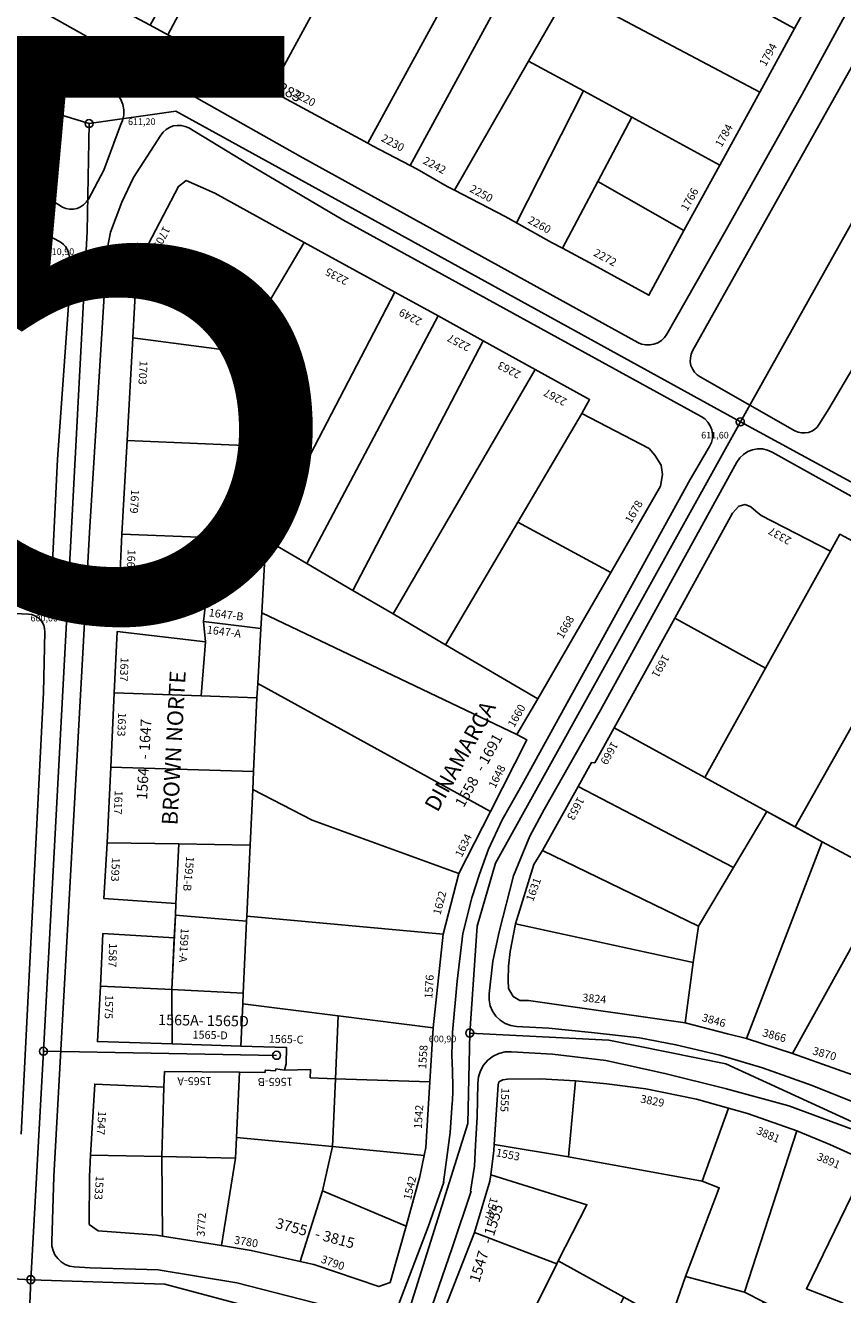
# Model space of a CAD drawing. Extents: x 346587 to 353930, y 6297400 to 6304834.
# Drawn here: x 352192 to 352346, y 6298732 to 6298972 of the extents above; entities that cross this region are included whole.
import ezdxf

# ---------------------------------------------------------------- set-up
doc = ezdxf.new("R2010")
doc.units = 0
doc.header["$MEASUREMENT"] = 0
doc.layers.get('0').update_dxf_attribs({"linetype": 'CONTINUOUS'})
for name, color, linetype in [('1010', 7, 'CONTINUOUS'), ('1400', 7, 'CONTINUOUS'), ('1500', 7, 'CONTINUOUS'), ('2000', 7, 'CONTINUOUS'), ('2510', 7, 'CONTINUOUS'), ('LIMITE_PREDIAL', 7, 'CONTINUOUS')]:
    doc.layers.add(name, color=color, linetype=linetype)

msp = doc.modelspace()

# ---------------------------------------------------------------- linework, layer by layer
at = {"color": 10}
for points in [[(352110.62, 6299033.05), (352119.2, 6299017.08), (352132.16, 6298998.47), (352169.81, 6298963.67), (352203.62, 6298953.4)], [(352388.35, 6299006.73), (352326.91, 6298896.94)], [(352203.62, 6298953.4), (352220.02, 6298955.78), (352326.91, 6298896.94)], [(352199.57, 6298863.72), (352203.22, 6298932.96), (352203.62, 6298953.4)], [(352326.91, 6298896.94), (352280.55, 6298813.43), (352277.11, 6298801.49), (352275.69, 6298781.26)], [(352326.91, 6298896.94), (352413.15, 6298850.06)], [(352159.36, 6298865.53), (352199.57, 6298863.72)], [(352194.97, 6298777.8), (352199.57, 6298863.72)], [(352275.69, 6298781.26), (352275.29, 6298764.11), (352261.92, 6298721.59)], [(352275.69, 6298781.26), (352301.98, 6298779.88), (352324.14, 6298775.45), (352403.6, 6298738.98), (352433.25, 6298724.65)], [(352192.57, 6298734.57), (352194.97, 6298777.8)], [(352194.97, 6298777.8), (352239.1, 6298777.03)], [(352103.54, 6298756.71), (352137.41, 6298742.35), (352163.05, 6298736.18), (352192.57, 6298734.57)], [(352192.57, 6298734.57), (352190.49, 6298685.01)], [(352192.57, 6298734.57), (352217.97, 6298733.71), (352247.04, 6298725.94), (352261.92, 6298721.59)]]:
    msp.add_lwpolyline(points, dxfattribs=at)
at = {"layer": '1400', "color": 2}
for points in [[(352188.64, 6298986.69), (352191.93, 6298984.77), (352194.63, 6298983.2), (352199.58, 6298980.52), (352201.99, 6298979.31), (352205.07, 6298977.48), (352215.18, 6298972.03), (352218.52, 6298970.22), (352219.64, 6298969.62), (352229.31, 6298964.24), (352237.94, 6298959.67), (352256.4, 6298949.68), (352257.25, 6298949.22), (352264.38, 6298945.46)], [(352264.38, 6298945.46), (352265.71, 6298944.75), (352271.42, 6298941.49), (352272.8, 6298940.78), (352282.38, 6298935.83), (352284.5, 6298934.64), (352291.13, 6298930.92), (352293.23, 6298929.8), (352299.11, 6298926.65), (352309.59, 6298920.91), (352316.2, 6298933.18), (352323.01, 6298945.51), (352330.62, 6298959.34), (352337.19, 6298971.42), (352344.52, 6298984.91)], [(352228.65, 6298741.02), (352234.31, 6298740.11), (352243.6, 6298738.02), (352246.15, 6298737.44), (352258.47, 6298733.25), (352260.6, 6298734.06), (352263.61, 6298744.72), (352266.25, 6298754.09), (352267.07, 6298758.06), (352267.39, 6298759.6), (352268.15, 6298772), (352268.75, 6298782.26), (352270.62, 6298799.99), (352273.59, 6298811.45), (352279.59, 6298823.2), (352286.46, 6298836.76), (352284.61, 6298837.77), (352288.56, 6298844.53), (352302.41, 6298868.4), (352311.81, 6298884.8), (352312.19, 6298886.95), (352311.89, 6298888.72), (352310.73, 6298890.67), (352309.64, 6298891.88), (352296.88, 6298898.55), (352298.37, 6298901.16), (352288.04, 6298906.86), (352278.2, 6298912.3), (352269.68, 6298916.99), (352261.52, 6298921.47), (352244.34, 6298930.9), (352227.41, 6298940.26), (352221.98, 6298942.66), (352220.54, 6298941.52), (352213.39, 6298927.88), (352212.5, 6298924.47), (352211.9, 6298912.86), (352210.8, 6298893.42), (352209.81, 6298875.67), (352209.28, 6298864.56), (352225.66, 6298862.42), (352225.3, 6298859.17), (352225.62, 6298855.28), (352208.92, 6298857.24), (352208.33, 6298845.68), (352207.72, 6298831.58), (352207.01, 6298817.25), (352206.42, 6298806.7), (352220.06, 6298805.78), (352219.95, 6298803.56), (352219.74, 6298799.28), (352206.23, 6298800.11), (352205.79, 6298790.13), (352205.19, 6298779.65), (352219.33, 6298779.19), (352232.32, 6298778.78), (352241.01, 6298778.51), (352240.91, 6298775.43), (352240.58, 6298774.24), (352238.99, 6298774.47), (352238.89, 6298774.08), (352237, 6298774.24), (352236.9, 6298773.78), (352232.09, 6298773.83), (352217.92, 6298773.97), (352217.74, 6298771.01), (352204.68, 6298771.59), (352203.9, 6298758.16), (352203.67, 6298754.09), (352203.64, 6298745.04), (352205.32, 6298743.8), (352216.38, 6298743.01), (352217.52, 6298742.83), (352228.65, 6298741.02), (352234.31, 6298740.11), (352243.6, 6298738.02)], [(352348.14, 6298773.37), (352336.81, 6298777.38), (352328.06, 6298780.2), (352324.49, 6298781.08), (352316.46, 6298783.17), (352286.77, 6298787.43), (352285.13, 6298787.41), (352283.89, 6298788.19), (352283.01, 6298789.68), (352282.93, 6298791.28), (352283.03, 6298793.93), (352283.31, 6298796.66), (352284.37, 6298801.92), (352287.78, 6298813.18), (352289.42, 6298815.84), (352296.21, 6298827.93), (352298.75, 6298832.48), (352299.34, 6298832.4), (352302.99, 6298839.01), (352314.49, 6298859.81), (352325.41, 6298879.66), (352326.65, 6298880.99), (352327.83, 6298881.28), (352328.88, 6298880.85), (352329.84, 6298880.02), (352330.83, 6298879.24), (352343.96, 6298872.44), (352345.73, 6298875.67), (352363.25, 6298866.27)], [(352271.16, 6298729.62), (352276.59, 6298743.48), (352279.48, 6298753.19), (352279.64, 6298754.43), (352280.22, 6298759.05), (352280.29, 6298760.17), (352281.03, 6298771.43), (352281.21, 6298772.01), (352281.97, 6298772.42), (352282.83, 6298772.54), (352289.04, 6298772.62), (352295.68, 6298772.23), (352301.62, 6298771.63), (352309, 6298770.72), (352318.6, 6298768.72), (352324.64, 6298767.04), (352328.23, 6298766.04), (352336.72, 6298763.08), (352337.58, 6298762.73), (352343.84, 6298760.17), (352351.13, 6298756.85)]]:
    msp.add_lwpolyline(points, dxfattribs=at)
at = {"layer": '1500'}
for centre in [(352203.61, 6298953.4), (352326.9, 6298896.94), (352199.56, 6298863.72), (352275.68, 6298781.26), (352194.97, 6298777.81), (352239.1, 6298777.04), (352192.56, 6298734.57)]:
    msp.add_circle(centre, 0.759, dxfattribs=at)
at = {"layer": '2000', "color": 1}
for points in [[(352356.71, 6298979.77), (352317.87, 6298910.38), (352317.59, 6298909.73), (352317.44, 6298909.04), (352317.43, 6298908.33), (352317.56, 6298907.63), (352317.82, 6298906.97), (352318.21, 6298906.38), (352318.71, 6298905.87), (352319.3, 6298905.47), (352337.24, 6298895.26), (352337.84, 6298895.01), (352338.49, 6298894.87), (352339.14, 6298894.85), (352339.79, 6298894.96), (352340.41, 6298895.18), (352340.97, 6298895.52), (352341.46, 6298895.96), (352341.86, 6298896.48), (352343.68, 6298899.39), (352352.72, 6298914.8), (352366.18, 6298939.64), (352379.84, 6298964.27), (352396.25, 6298993.77)], [(352191.27, 6298976.58), (352206.76, 6298967.84), (352223.93, 6298958.26), (352244.07, 6298946.93), (352307.49, 6298911.99), (352308.21, 6298911.68), (352308.99, 6298911.51), (352309.78, 6298911.5), (352310.55, 6298911.64), (352311.29, 6298911.93), (352311.95, 6298912.35), (352312.52, 6298912.9), (352312.97, 6298913.55), (352323.94, 6298932.87), (352338.64, 6298958.99), (352356.37, 6298991.62)], [(352188.38, 6298944.09), (352198.56, 6298937.57), (352199.22, 6298937.31), (352199.92, 6298937.18), (352200.63, 6298937.2), (352201.33, 6298937.34), (352201.98, 6298937.62), (352202.57, 6298938.02), (352203.07, 6298938.52), (352203.47, 6298939.11), (352206.43, 6298944.57), (352209.55, 6298953.08), (352209.95, 6298954.01), (352210.16, 6298955), (352210.17, 6298956.01), (352209.98, 6298957), (352209.6, 6298957.94), (352209.05, 6298958.78), (352208.34, 6298959.5), (352207.51, 6298960.07), (352202.06, 6298963.34), (352190.97, 6298969.39)], [(352251.01, 6298728.99), (352231.56, 6298733.97), (352216.69, 6298736.41), (352203.81, 6298736.82), (352200.79, 6298737.02), (352199.91, 6298737.16), (352199.08, 6298737.47), (352198.32, 6298737.94), (352197.67, 6298738.55), (352197.15, 6298739.27), (352196.78, 6298740.07), (352196.57, 6298740.94), (352196.53, 6298741.82), (352196.92, 6298754.09), (352203.67, 6298875.99), (352206.59, 6298922.79), (352206.77, 6298926.63), (352207.07, 6298929.89), (352207.66, 6298932.87), (352209.81, 6298938.55), (352212.04, 6298943.21), (352217.21, 6298951.18), (352217.66, 6298951.78), (352218.21, 6298952.29), (352218.85, 6298952.69), (352219.56, 6298952.95), (352220.3, 6298953.07), (352221.05, 6298953.05), (352221.78, 6298952.88), (352222.47, 6298952.58), (352233.81, 6298945.69), (352251.66, 6298935.17), (352319.52, 6298897.96), (352320.2, 6298897.49), (352320.76, 6298896.9), (352321.2, 6298896.2), (352321.5, 6298895.44), (352321.64, 6298894.63), (352321.61, 6298893.81), (352321.42, 6298893.01), (352321.08, 6298892.27), (352317.42, 6298886.01), (352285.54, 6298828.19), (352283.42, 6298824.38), (352281.82, 6298821.62), (352279.25, 6298816.07), (352277.55, 6298811.32), (352276.06, 6298806.85), (352274.39, 6298800.1), (352273.3, 6298791.06), (352272.42, 6298781.41), (352272.29, 6298777.16), (352272.44, 6298774.03), (352272.47, 6298771.06), (352272.47, 6298770.69), (352272.47, 6298770.31), (352272.47, 6298769.94), (352272.46, 6298769.56), (352272.44, 6298769.19), (352272.43, 6298768.81), (352272.41, 6298768.44), (352272.38, 6298768.07), (352271.98, 6298762.46), (352271.35, 6298757.71), (352270.74, 6298753.06), (352270.74, 6298753.05), (352270.75, 6298753.05), (352270.75, 6298753.04), (352270.76, 6298753.04), (352270.77, 6298753.04), (352270.77, 6298753.05), (352270.78, 6298753.05), (352267.83, 6298744.58)], [(352184.6, 6298867.29), (352192.37, 6298866.61), (352193.16, 6298866.62), (352193.94, 6298866.79), (352194.67, 6298867.11), (352195.32, 6298867.57), (352195.86, 6298868.15), (352196.28, 6298868.83), (352196.55, 6298869.58), (352196.67, 6298870.37), (352197.61, 6298889.9), (352199.81, 6298920.73), (352199.89, 6298927.6), (352199.88, 6298928.13), (352199.8, 6298928.67), (352199.64, 6298929.18), (352199.41, 6298929.67), (352199.12, 6298930.12), (352198.76, 6298930.52), (352198.35, 6298930.87), (352197.89, 6298931.16), (352189.43, 6298935.71)], [(352350.43, 6298767.33), (352340.5, 6298771.33), (352331.13, 6298774.69), (352323, 6298777.04), (352314.71, 6298779.04), (352307.81, 6298780.36), (352298.74, 6298781.39), (352290.63, 6298782.15), (352284.55, 6298782.51), (352283.44, 6298782.69), (352282.39, 6298783.08), (352281.43, 6298783.68), (352280.62, 6298784.46), (352279.99, 6298785.39), (352279.55, 6298786.43), (352279.34, 6298787.54), (352279.35, 6298788.67), (352280.06, 6298794.84), (352281.25, 6298800.42), (352283.97, 6298811.01), (352287.03, 6298818.54), (352289.76, 6298823.56), (352300.45, 6298842.38), (352326.24, 6298889.34), (352326.79, 6298890.13), (352327.49, 6298890.79), (352328.3, 6298891.31), (352329.2, 6298891.66), (352330.15, 6298891.83), (352331.11, 6298891.81), (352332.05, 6298891.61), (352332.94, 6298891.22), (352396.61, 6298855.72)], [(352165.5, 6298861.82), (352192.13, 6298860.55), (352192.75, 6298860.46), (352193.35, 6298860.25), (352193.89, 6298859.93), (352194.36, 6298859.51), (352194.75, 6298859.01), (352195.03, 6298858.45), (352195.19, 6298857.84), (352195.24, 6298857.21), (352194.96, 6298845.73), (352190.74, 6298762.12)], [(352267.95, 6298727.82), (352272.33, 6298740.61), (352275.92, 6298751.32), (352275.91, 6298751.31), (352275.9, 6298751.3), (352275.88, 6298751.3), (352275.87, 6298751.3), (352275.85, 6298751.31), (352275.84, 6298751.32), (352275.84, 6298751.33), (352275.84, 6298751.35), (352276.6, 6298756.05), (352276.75, 6298760.05), (352277.1, 6298765.38), (352277.18, 6298771.76), (352277.32, 6298772.97), (352277.7, 6298774.13), (352278.31, 6298775.19), (352279.12, 6298776.11), (352280.09, 6298776.85), (352281.19, 6298777.37), (352282.38, 6298777.67), (352283.6, 6298777.72), (352291.35, 6298777.26), (352301.44, 6298776.03), (352312.64, 6298773.58), (352324.04, 6298770.73), (352336.06, 6298767.48), (352349.9, 6298762.39)], [(352267.83, 6298744.58), (352262.23, 6298730.02)]]:
    msp.add_lwpolyline(points, dxfattribs=at)
at = {"layer": 'LIMITE_PREDIAL', "color": 4}
for points in [[(352215.18, 6298972.03), (352227.6, 6298994.37), (352218.85, 6298999.12), (352233.34, 6299021.89), (352240.05, 6299017.69), (352242.85, 6299015.93), (352218.52, 6298970.22), (352215.18, 6298972.03)], [(352218.52, 6298970.22), (352219.64, 6298969.62), (352229.31, 6298964.24), (352237.94, 6298959.67), (352262.03, 6299003.84), (352242.85, 6299015.93), (352218.52, 6298970.22)], [(352256.4, 6298949.68), (352280.55, 6298994), (352262.03, 6299003.84), (352237.94, 6298959.67), (352256.4, 6298949.68)], [(352301.51, 6298990.88), (352337.19, 6298971.42), (352344.52, 6298984.91), (352321.47, 6298997.46), (352309.19, 6299004.83), (352301.51, 6298990.88)], [(352280.55, 6298994), (352281.44, 6298993.6), (352288.76, 6298990.34), (352264.38, 6298945.46), (352257.25, 6298949.22), (352256.4, 6298949.68), (352280.55, 6298994)], [(352330.62, 6298959.34), (352337.19, 6298971.42), (352301.51, 6298990.88), (352298.25, 6298985.19), (352294.42, 6298978.5), (352330.62, 6298959.34)], [(352264.38, 6298945.46), (352288.76, 6298990.34), (352298.25, 6298985.19), (352294.42, 6298978.5), (352286.82, 6298965.24), (352272.8, 6298940.78), (352271.42, 6298941.49), (352265.71, 6298944.75), (352264.38, 6298945.46)], [(352323.01, 6298945.51), (352330.62, 6298959.34), (352294.42, 6298978.5), (352286.82, 6298965.24), (352297.21, 6298959.58), (352306.36, 6298954.59), (352323.01, 6298945.51)], [(352272.8, 6298940.78), (352282.38, 6298935.83), (352284.5, 6298934.64), (352297.21, 6298959.58), (352286.82, 6298965.24), (352272.8, 6298940.78)], [(352284.5, 6298934.64), (352297.21, 6298959.58), (352306.36, 6298954.59), (352299.93, 6298942.46), (352293.23, 6298929.8), (352291.13, 6298930.92), (352284.5, 6298934.64)], [(352299.93, 6298942.46), (352306.36, 6298954.59), (352323.01, 6298945.51), (352316.2, 6298933.18), (352299.93, 6298942.46)], [(352244.34, 6298930.9), (352232.11, 6298910.17), (352211.9, 6298912.86), (352212.5, 6298924.47), (352213.39, 6298927.88), (352220.54, 6298941.52), (352221.98, 6298942.66), (352227.41, 6298940.26), (352244.34, 6298930.9)], [(352299.93, 6298942.46), (352316.2, 6298933.18), (352309.59, 6298920.91), (352299.11, 6298926.65), (352293.23, 6298929.8), (352299.93, 6298942.46)], [(352261.52, 6298921.47), (352244.69, 6298889.23), (352238.99, 6298892.21), (352232.11, 6298910.17), (352244.34, 6298930.9), (352261.52, 6298921.47)], [(352261.52, 6298921.47), (352244.69, 6298889.23), (352237.1, 6298874.67), (352244.84, 6298870.14), (352269.68, 6298916.99), (352261.52, 6298921.47)], [(352278.2, 6298912.3), (352269.68, 6298916.99), (352244.84, 6298870.14), (352253.52, 6298865.05), (352278.2, 6298912.3)], [(352210.8, 6298893.42), (352238.99, 6298892.21), (352232.11, 6298910.17), (352211.9, 6298912.86), (352210.8, 6298893.42)], [(352288.04, 6298906.86), (352278.2, 6298912.3), (352253.52, 6298865.05), (352261.16, 6298860.58), (352288.04, 6298906.86)], [(352288.04, 6298906.86), (352261.16, 6298860.58), (352271.09, 6298854.76), (352284.76, 6298877.97), (352296.88, 6298898.55), (352298.37, 6298901.16), (352288.04, 6298906.86)], [(352296.88, 6298898.55), (352309.64, 6298891.88), (352310.73, 6298890.67), (352311.89, 6298888.72), (352312.19, 6298886.95), (352311.81, 6298884.8), (352302.41, 6298868.4), (352284.76, 6298877.97), (352296.88, 6298898.55)], [(352210.8, 6298893.42), (352238.99, 6298892.21), (352244.69, 6298889.23), (352237.1, 6298874.67), (352226.06, 6298875.08), (352209.81, 6298875.67), (352210.8, 6298893.42)], [(352343.96, 6298872.44), (352331.69, 6298850.35), (352314.49, 6298859.81), (352325.41, 6298879.66), (352326.65, 6298880.99), (352327.83, 6298881.28), (352328.88, 6298880.85), (352329.84, 6298880.02), (352330.83, 6298879.24), (352343.96, 6298872.44)], [(352302.41, 6298868.4), (352284.76, 6298877.97), (352271.09, 6298854.76), (352288.56, 6298844.53), (352302.41, 6298868.4)], [(352225.66, 6298862.42), (352209.28, 6298864.56), (352209.81, 6298875.67), (352226.06, 6298875.08), (352225.66, 6298862.42)], [(352363.25, 6298866.27), (352337.31, 6298820.26), (352331.92, 6298823.21), (352320.18, 6298829.62), (352331.69, 6298850.35), (352343.96, 6298872.44), (352345.73, 6298875.67), (352363.25, 6298866.27)], [(352236.14, 6298857.83), (352236.31, 6298860.78), (352237.1, 6298874.67), (352226.06, 6298875.08), (352225.66, 6298862.42), (352225.3, 6298859.17), (352236.14, 6298857.83)], [(352288.56, 6298844.53), (352271.09, 6298854.76), (352261.16, 6298860.58), (352253.52, 6298865.05), (352244.84, 6298870.14), (352237.1, 6298874.67), (352236.31, 6298860.78), (352284.61, 6298837.77), (352288.56, 6298844.53)], [(352363.25, 6298866.27), (352337.31, 6298820.26), (352342.41, 6298817.48), (352349.56, 6298813.58), (352356.64, 6298826.15), (352362.66, 6298836.73), (352375.53, 6298859.68), (352363.25, 6298866.27)], [(352284.61, 6298837.77), (352236.31, 6298860.78), (352236.14, 6298857.83), (352235.53, 6298847.41), (352279.59, 6298823.2), (352286.46, 6298836.76), (352284.61, 6298837.77)], [(352225.3, 6298859.17), (352236.14, 6298857.83), (352235.53, 6298847.41), (352235.4, 6298844.68), (352224.86, 6298845.07), (352225.62, 6298855.28), (352225.3, 6298859.17)], [(352314.49, 6298859.81), (352302.99, 6298839.01), (352320.18, 6298829.62), (352331.69, 6298850.35), (352314.49, 6298859.81)], [(352208.92, 6298857.24), (352225.62, 6298855.28), (352224.86, 6298845.07), (352208.33, 6298845.68), (352208.92, 6298857.24)], [(352279.59, 6298823.2), (352235.53, 6298847.41), (352235.4, 6298844.68), (352234.75, 6298830.78), (352234.59, 6298827.35), (352245.87, 6298821.57), (352273.59, 6298811.45), (352279.59, 6298823.2)], [(352207.72, 6298831.58), (352234.75, 6298830.78), (352235.4, 6298844.68), (352224.86, 6298845.07), (352208.33, 6298845.68), (352207.72, 6298831.58)], [(352302.99, 6298839.01), (352320.18, 6298829.62), (352331.92, 6298823.21), (352325.58, 6298812.58), (352296.21, 6298827.93), (352298.75, 6298832.48), (352299.34, 6298832.4), (352302.99, 6298839.01)], [(352207.72, 6298831.58), (352234.75, 6298830.78), (352234.59, 6298827.35), (352234.1, 6298816.84), (352220.62, 6298817.05), (352207.01, 6298817.25), (352207.72, 6298831.58)], [(352273.59, 6298811.45), (352245.87, 6298821.57), (352234.59, 6298827.35), (352234.1, 6298816.84), (352233.47, 6298803.36), (352270.62, 6298799.99), (352273.59, 6298811.45)], [(352296.21, 6298827.93), (352325.58, 6298812.58), (352318.96, 6298801.49), (352289.42, 6298815.84), (352296.21, 6298827.93)], [(352342.41, 6298817.48), (352331.92, 6298823.21), (352325.58, 6298812.58), (352318.96, 6298801.49), (352317.98, 6298794.62), (352316.46, 6298783.17), (352324.49, 6298781.08), (352328.06, 6298780.2), (352342.41, 6298817.48)], [(352206.42, 6298806.7), (352207.01, 6298817.25), (352220.62, 6298817.05), (352220.06, 6298805.78), (352206.42, 6298806.7)], [(352219.95, 6298803.56), (352233.42, 6298802.41), (352233.47, 6298803.36), (352234.1, 6298816.84), (352220.62, 6298817.05), (352220.06, 6298805.78), (352219.95, 6298803.56)], [(352289.42, 6298815.84), (352318.96, 6298801.49), (352317.98, 6298794.62), (352284.37, 6298801.92), (352287.78, 6298813.18), (352289.42, 6298815.84)], [(352342.41, 6298817.48), (352349.56, 6298813.58), (352355.15, 6298810.53), (352336.81, 6298777.38), (352328.06, 6298780.2), (352342.41, 6298817.48)], [(352365.95, 6298804.63), (352355.15, 6298810.53), (352336.81, 6298777.38), (352348.14, 6298773.37), (352365.95, 6298804.63)], [(352232.79, 6298788.83), (352233.42, 6298802.41), (352219.95, 6298803.56), (352219.25, 6298789.48), (352232.79, 6298788.83)], [(352270.62, 6298799.99), (352233.47, 6298803.36), (352233.42, 6298802.41), (352232.79, 6298788.83), (352232.69, 6298786.77), (352250.76, 6298784.51), (352268.75, 6298782.26), (352270.62, 6298799.99)], [(352317.98, 6298794.62), (352284.37, 6298801.92), (352283.31, 6298796.66), (352283.03, 6298793.93), (352282.93, 6298791.28), (352283.01, 6298789.68), (352283.89, 6298788.19), (352285.13, 6298787.41), (352286.77, 6298787.43), (352316.46, 6298783.17), (352317.98, 6298794.62)], [(352205.79, 6298790.13), (352206.23, 6298800.11), (352219.74, 6298799.28), (352219.25, 6298789.48), (352205.79, 6298790.13)], [(352219.25, 6298789.48), (352205.79, 6298790.13), (352205.19, 6298779.65), (352219.33, 6298779.19), (352219.25, 6298789.48)], [(352219.33, 6298779.19), (352232.32, 6298778.78), (352232.69, 6298786.77), (352232.79, 6298788.83), (352219.25, 6298789.48), (352219.33, 6298779.19)], [(352232.32, 6298778.78), (352241.01, 6298778.51), (352240.91, 6298775.43), (352240.58, 6298774.24), (352245.56, 6298774.34), (352245.47, 6298772.79), (352250.24, 6298772.62), (352250.76, 6298784.51), (352232.69, 6298786.77), (352232.32, 6298778.78)], [(352268.15, 6298772), (352268.75, 6298782.26), (352250.76, 6298784.51), (352250.24, 6298772.62), (352268.15, 6298772)], [(352249.69, 6298759.75), (352250.24, 6298772.62), (352245.47, 6298772.79), (352245.56, 6298774.34), (352240.58, 6298774.24), (352238.99, 6298774.47), (352238.89, 6298774.08), (352237, 6298774.24), (352236.9, 6298773.78), (352232.09, 6298773.83), (352231.51, 6298761.5), (352249.69, 6298759.75)], [(352217.92, 6298773.97), (352217.74, 6298771.01), (352217.38, 6298757.88), (352231.33, 6298757.58), (352231.51, 6298761.5), (352232.09, 6298773.83), (352217.92, 6298773.97)], [(352267.07, 6298758.06), (352249.69, 6298759.75), (352250.24, 6298772.62), (352268.15, 6298772), (352267.39, 6298759.6), (352267.07, 6298758.06)], [(352294.35, 6298757.81), (352295.68, 6298772.23), (352289.04, 6298772.62), (352282.83, 6298772.54), (352281.97, 6298772.42), (352281.21, 6298772.01), (352281.03, 6298771.43), (352280.29, 6298760.17), (352294.35, 6298757.81)], [(352295.68, 6298772.23), (352301.62, 6298771.63), (352309, 6298770.72), (352318.6, 6298768.72), (352324.64, 6298767.04), (352319.68, 6298753.19), (352294.35, 6298757.81), (352295.68, 6298772.23)], [(352204.68, 6298771.59), (352203.9, 6298758.16), (352217.38, 6298757.88), (352217.74, 6298771.01), (352204.68, 6298771.59)], [(352316.52, 6298735.18), (352322.91, 6298751.97), (352319.68, 6298753.19), (352324.64, 6298767.04), (352328.23, 6298766.04), (352336.72, 6298763.08), (352337.58, 6298762.73), (352327.72, 6298732.21), (352316.52, 6298735.18)], [(352337.58, 6298762.73), (352327.72, 6298732.21), (352331.26, 6298730.39), (352343.41, 6298724.15), (352346.25, 6298730.21), (352339.43, 6298732.84), (352351.13, 6298756.85), (352343.84, 6298760.17), (352337.58, 6298762.73)], [(352231.51, 6298761.5), (352231.33, 6298757.58), (352228.65, 6298741.02), (352234.31, 6298740.11), (352243.6, 6298738.02), (352247.8, 6298751.42), (352249.69, 6298759.75), (352231.51, 6298761.5)], [(352319.68, 6298753.19), (352322.91, 6298751.97), (352316.52, 6298735.18), (352313.49, 6298726.48), (352304.84, 6298731.28), (352292.44, 6298738.15), (352297.86, 6298748.74), (352279.64, 6298754.43), (352280.22, 6298759.05), (352280.29, 6298760.17), (352294.35, 6298757.81), (352319.68, 6298753.19)], [(352203.9, 6298758.16), (352217.38, 6298757.88), (352217.52, 6298742.83), (352216.38, 6298743.01), (352205.32, 6298743.8), (352203.64, 6298745.04), (352203.67, 6298754.09), (352203.9, 6298758.16)], [(352217.52, 6298742.83), (352217.38, 6298757.88), (352231.33, 6298757.58), (352228.65, 6298741.02), (352217.52, 6298742.83)], [(352249.69, 6298759.75), (352267.07, 6298758.06), (352266.25, 6298754.09), (352263.61, 6298744.72), (352247.8, 6298751.42), (352249.69, 6298759.75)], [(352363.1, 6298751.81), (352360.49, 6298753.19), (352352.45, 6298756.25), (352351.13, 6298756.85), (352339.43, 6298732.84), (352346.25, 6298730.21), (352343.41, 6298724.15), (352344.18, 6298723.76), (352347.76, 6298721.92), (352363.1, 6298751.81)], [(352276.59, 6298743.48), (352292.14, 6298737.55), (352292.44, 6298738.15), (352297.86, 6298748.74), (352279.64, 6298754.43), (352279.48, 6298753.19), (352276.59, 6298743.48)], [(352247.8, 6298751.42), (352263.61, 6298744.72), (352260.6, 6298734.06), (352258.47, 6298733.25), (352246.15, 6298737.44), (352243.6, 6298738.02), (352247.8, 6298751.42)], [(352271.56, 6298727.19), (352271.16, 6298729.62), (352276.59, 6298743.48), (352292.14, 6298737.55), (352283.88, 6298720.98), (352271.56, 6298727.19)], [(352283.88, 6298720.98), (352292.14, 6298737.55), (352292.44, 6298738.15), (352304.84, 6298731.28), (352296.48, 6298714.5), (352283.88, 6298720.98)], [(352305.66, 6298709.78), (352310.81, 6298720.67), (352313.49, 6298726.48), (352316.52, 6298735.18), (352327.72, 6298732.21), (352331.26, 6298730.39), (352318.49, 6298703.19), (352305.66, 6298709.78)]]:
    msp.add_lwpolyline(points, dxfattribs=at)

# ---------------------------------------------------------------- texts
at = {"color": 3}
msp.add_text('945', height=110, dxfattribs=at).set_placement((352004.04, 6298860))
at = {"color": 1}
for s, p in [('611,20', (352210.98, 6298953.15)), ('610,90', (352195.59, 6298928.54)), ('611,60', (352319.5, 6298893.8)), ('600,00', (352192.52, 6298859.17)), ('600,90', (352267.93, 6298779.52))]:
    msp.add_text(s, height=1.25, dxfattribs=at).set_placement(p)
at = {"color": 10}
for s, rotation, p in [('BROWN NORTE', 86.9177, (352220.34, 6298820.54)), ('DINAMARCA', 60.9627, (352269.58, 6298822.91))]:
    msp.add_text(s, height=3, rotation=rotation, dxfattribs=at).set_placement(p)
at = {"layer": '1010', "color": 10}
for s, rotation, p in [('2190', 331.1696, (352229.74, 6298964.75)), (' - 2283', 331.1696, (352235.94, 6298961.34)), (' - 1647', 86.9177, (352214.97, 6298832.43)), (' - 1691', 60.9627, (352277.96, 6298830)), ('1564', 86.9177, (352214.59, 6298825.36)), ('1558', 60.9627, (352274.53, 6298823.81)), ('1565A', 359.0153, (352216.67, 6298782.78)), (' - 1565D', 359.0153, (352223.74, 6298782.66)), (' - 1555', 72.5365, (352279.58, 6298740.62)), ('3755', 345.0352, (352238.77, 6298744.38)), (' - 3815', 345.0352, (352245.61, 6298742.55)), ('1547', 72.5365, (352277.46, 6298733.87))]:
    msp.add_text(s, height=2, rotation=rotation, dxfattribs=at).set_placement(p)
at = {"layer": '2510', "color": 4}
for s, rotation, p in [('2190', 327.9037, (352229.39, 6298966.14)), ('1794', 60.9054, (352331.7, 6298964.1)), ('2220', 331.7426, (352241.97, 6298958.71)), ('1784', 60.5616, (352323.33, 6298948.79)), ('2230', 331.7426, (352258.76, 6298950.19)), ('2242', 331.7426, (352266.67, 6298945.93)), ('2250', 331.7426, (352275.53, 6298940.6)), ('1766', 60.5616, (352316.82, 6298936.72)), ('2260', 331.7426, (352286.53, 6298934.67)), ('1709', 241.9601, (352217.74, 6298934.11)), ('2272', 331.7426, (352298.97, 6298928.47)), ('2235', 152.3495, (352252.88, 6298924.08)), ('2249', 152.3495, (352266.81, 6298916.39)), ('2257', 152.3495, (352275.98, 6298911.53)), ('1703', 266.7119, (352213.21, 6298908.55)), ('2263', 152.3495, (352285.51, 6298906.37)), ('2267', 152.3495, (352294.22, 6298901.2)), ('1679', 266.7119, (352211.6, 6298884.18)), ('1678', 60.3325, (352306.26, 6298877.59)), ('2337', 150.5627, (352336.73, 6298874.89)), ('1661', 266.7119, (352210.94, 6298872.8)), ('1647-B', 352.7128, (352226.2, 6298860.14)), ('1668', 60.3325, (352293.28, 6298855.75)), ('1647-A', 352.7128, (352225.84, 6298856.9)), ('1637', 267.4567, (352209.61, 6298852.37)), ('1691', 240.5277, (352312.28, 6298853.06)), ('1633', 267.4567, (352209.14, 6298841.97)), ('1660', 60.3325, (352284.07, 6298838.98)), ('1669', 240.5277, (352302.56, 6298836.57)), ('1648', 63.5983, (352280.49, 6298827.46)), ('1617', 267.4567, (352208.49, 6298827.17)), ('1653', 241.8455, (352296.15, 6298826.08)), ('1634', 63.5983, (352274.15, 6298814.4)), ('1593', 267.4567, (352207.95, 6298814.49)), ('1591-B', 264.6492, (352222.02, 6298814.75)), ('1631', 70.0154, (352287.67, 6298806.04)), ('1622', 75.4012, (352270.13, 6298803.51)), ('1591-A', 266.8837, (352221, 6298801.16)), ('1587', 268.0869, (352207.41, 6298798.27)), ('1576', 86.3447, (352268.58, 6298787.72)), ('3824', 354.5463, (352296.94, 6298787.26)), ('1575', 268.0869, (352206.7, 6298788.48)), ('3846', 344.233, (352319.52, 6298783.56)), ('1565-D', 358.4424, (352223.18, 6298780.23)), ('3866', 344.233, (352330.97, 6298780.7)), ('1565-C', 358.4424, (352237.62, 6298779.43)), ('1558', 86.3447, (352267.42, 6298774.41)), ('3870', 344.233, (352340.46, 6298777.25)), ('1565-A', 180.3671, (352226.82, 6298772.92)), ('1565-B', 180.3671, (352242.15, 6298772.79)), ('1555', 267.1129, (352281.68, 6298770.89)), ('3829', 348.9313, (352307.89, 6298768.12)), ('1542', 86.3447, (352266.6, 6298763.08)), ('1547', 265.9097, (352205.36, 6298766.55)), ('3881', 336.8419, (352329.81, 6298762.22)), ('1553', 348.7021, (352280.54, 6298757.96)), ('3891', 336.8419, (352341.24, 6298757.31)), ('1533', 265.9097, (352204.92, 6298754.27)), ('1542', 76.4326, (352264.53, 6298749.55)), ('1547', 254.737, (352279.61, 6298750.28)), ('3772', 86.5739, (352225.48, 6298742.67)), ('3780', 350.3637, (352230.98, 6298741.41)), ('3790', 340.165, (352247.37, 6298737.86))]:
    msp.add_text(s, height=1.5, rotation=rotation, dxfattribs=at).set_placement(p)

doc.saveas('drawing.dxf')
